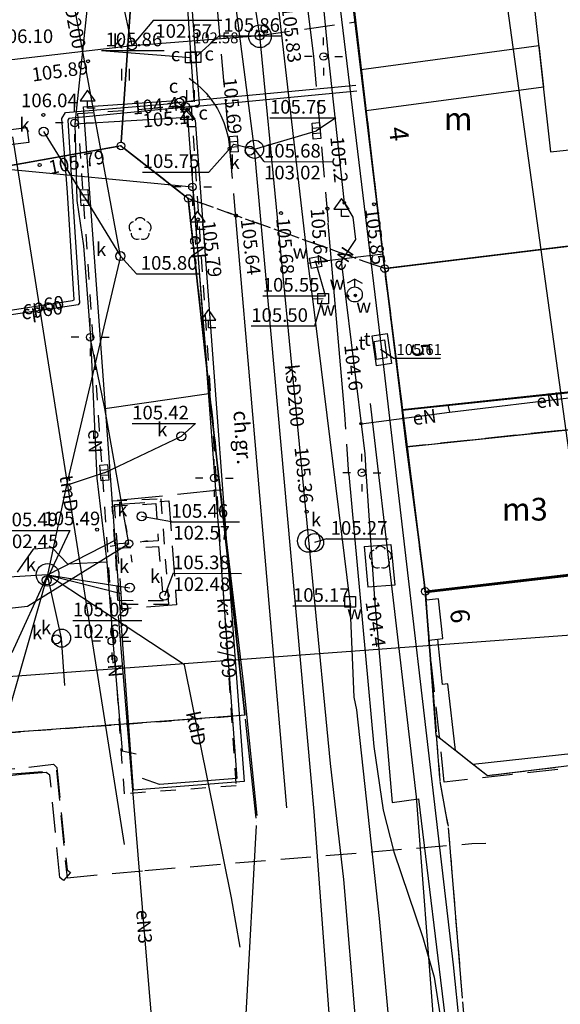
# Model space of a CAD drawing. Extents: x 7498116 to 7502920, y 5770193 to 5772448.
# Drawn here: x 7501916 to 7501952, y 5771175 to 5771240 of the extents above; entities that cross this region are included whole.
import ezdxf

# ---------------------------------------------------------------- set-up
doc = ezdxf.new("R2010")
doc.units = 0
doc.header["$MEASUREMENT"] = 0
for name, pattern in [('4001', [0]), ('4002', [2, 1, -1]), ('4003', [3, 2, -1]), ('4004', [4, 3, -1])]:
    doc.linetypes.add(name, pattern=pattern)
doc.layers.get('0').update_dxf_attribs({"linetype": 'CONTINUOUS'})
for name, color, linetype in [('1001_ZNAK_OZNACZAJACY_PUNKT_ZAL', 15, 'CONTINUOUS'), ('1246_GRANICZNIK', 7, 'CONTINUOUS'), ('1361_PODPORA_PRZEWODU_LUB_LATAR', 5, 'CONTINUOUS'), ('1363_LATARNIA_K1', 5, 'CONTINUOUS'), ('1422_DRZEWO_LISCIASTE_POMIERZON', 3, 'CONTINUOUS'), ('1423_DRZEWO_LISCIASTE_NIEPOMIER', 3, 'CONTINUOUS'), ('1450_TRAWNIK__SYMBOL_', 3, 'CONTINUOUS'), ('1573_ZNAK_DROGOWY', 8, 'CONTINUOUS'), ('1713_WODA_-_ARMATURA_SYMBOL', 4, 'CONTINUOUS'), ('1718_HYDRANT', 4, 'CONTINUOUS'), ('1722_KOMORA_KANALIZACYJNA-SYMBO', 9, 'CONTINUOUS'), ('1723_KANALIZACJA_-_ARMATURA_SYM', 9, 'CONTINUOUS'), ('1726_PIKIETA_OKRESLAJACA_RZEDNE', 9, 'CONTINUOUS'), ('1728_KRATKA_SCIEKOWA', 7, 'CONTINUOUS'), ('1733_C_O__-_ARMATURA_SYMBOL', 6, 'CONTINUOUS'), ('1736_PIKIETA_OKRESLAJACA_RZEDNE', 6, 'CONTINUOUS'), ('1753_TELEFON_-_ARMATURA_SYMBOL', 6, 'CONTINUOUS'), ('1766_PIKIETA_OKRESLAJACA_RZEDNE', 1, 'CONTINUOUS'), ('1811_PIKIETA_DO_0_01M', 8, 'CONTINUOUS'), ('4389_PROJEKTOWANY_OBIEKT_LINIOW', 1, 'CONTINUOUS'), ('4511_KRAWEDZ_JEZDNI', 8, 'CONTINUOUS'), ('4512_KRAWEZNIK', 8, 'CONTINUOUS'), ('4513_KRAWEDZ_CHODNIKA', 8, 'CONTINUOUS'), ('4516_PROJEKTOWANY_KRAWEZNIK', 1, 'CONTINUOUS'), ('4711_WODA_OS_PRZEWODU', 4, 'CONTINUOUS'), ('4721_OS_PRZEWODU_KANALIZACYJNEG', 9, 'CONTINUOUS'), ('4724_KANALIZACJA_OS_PRZEWODU_PR', 9, 'CONTINUOUS'), ('4731_C_O__PRZEWOD-OS', 6, 'CONTINUOUS'), ('4734_C_O__OS_PRZEWODU_PROJEKTOW', 6, 'CONTINUOUS'), ('4751_TELEFON_PRZEWOD_-_OS', 6, 'CONTINUOUS'), ('4761_ENERGIA_PRZEWOD_-_OS', 1, 'CONTINUOUS'), ('5171_ZAKRES_PRACY_GEODEZYJNEJ', 1, 'CONTINUOUS'), ('5216_DZIALKA', 7, 'CONTINUOUS'), ('5219_DZIALKA_PROJEKTOWANA', 1, 'CONTINUOUS'), ('5230_KONTUR_UZYTKU_GRUNTOWEGO', 5, 'CONTINUOUS'), ('5310_BUDYNEK_OGNIOODPORNY', 1, 'CONTINUOUS'), ('5318_OBRYS_CZESCI_NADZIEMNEJ', 1, 'CONTINUOUS'), ('5328_OBRYS_CZESCI_NADZIEMNEJ', 1, 'CONTINUOUS'), ('5340_BUDOWLA', 1, 'CONTINUOUS'), ('5722_KOMORA_NA_PRZEWODZIE_KANAL', 9, 'CONTINUOUS'), ('5731_C_O__-_OBRYS_OBUDOWY_PRZEW', 6, 'CONTINUOUS'), ('6301', 1, 'CONTINUOUS'), ('6302', 1, 'CONTINUOUS'), ('6710', 4, 'CONTINUOUS'), ('6711', 4, 'CONTINUOUS'), ('6720', 9, 'CONTINUOUS'), ('6721', 9, 'CONTINUOUS'), ('6730', 6, 'CONTINUOUS'), ('6731', 6, 'CONTINUOUS'), ('6750', 6, 'CONTINUOUS'), ('6751', 6, 'CONTINUOUS'), ('6761', 1, 'CONTINUOUS'), ('6801', 8, 'CONTINUOUS'), ('7120', 1, 'CONTINUOUS')]:
    doc.layers.add(name, color=color, linetype=linetype)

# ---------------------------------------------------------------- blocks, each defined once
blk = doc.blocks.new('1423')
at = {"layer": '1423_DRZEWO_LISCIASTE_NIEPOMIER', "color": 3, "linetype": 'Continuous'}
for centre, start, end in [((0, 0.75), 30.19, 149.77), ((-0.71, 0.23), 102.5, 221.75), ((0.71, 0.23), 318.3, 77.49), ((-0.44, -0.61), 174.33, 293.45), ((0.44, -0.61), 246.24, 5.74)]:
    blk.add_arc(centre, 0.75, start, end, dxfattribs=at)
blk = doc.blocks.new('1361')
at = {"layer": '1361_PODPORA_PRZEWODU_LUB_LATAR', "color": 5, "linetype": 'Continuous'}
blk.add_circle((0, 0), 0.5, dxfattribs=at)
blk = doc.blocks.new('1363')
at = {"layer": '1363_LATARNIA_K1', "color": 5, "linetype": 'Continuous'}
for p, q in [((0, 1.5), (0, 2.5)), ((-1.5, 0), (-2.5, 0)), ((1.5, 0), (2.5, 0)), ((0, -1.5), (0, -2.5))]:
    blk.add_line(p, q, dxfattribs=at)
blk = doc.blocks.new('1422')
at = {"layer": '1422_DRZEWO_LISCIASTE_POMIERZON', "color": 3, "linetype": 'Continuous'}
blk.add_circle((0, 0), 0.1, dxfattribs=at)
for centre, start, end in [((0, 0.75), 30.19, 149.77), ((-0.71, 0.23), 102.5, 221.75), ((0.71, 0.23), 318.3, 77.49), ((-0.44, -0.61), 174.33, 293.45), ((0.44, -0.61), 246.24, 5.74)]:
    blk.add_arc(centre, 0.75, start, end, dxfattribs=at)
blk = doc.blocks.new('1811')
at = {"layer": '1811_PIKIETA_DO_0_01M', "color": 8, "linetype": 'Continuous'}
blk.add_circle((0, 0), 0.2, dxfattribs=at)
blk = doc.blocks.new('1736')
at = {"layer": '1736_PIKIETA_OKRESLAJACA_RZEDNE', "color": 6, "linetype": 'Continuous'}
for radius in [0.16, 0.08]:
    blk.add_circle((0, 0), radius, dxfattribs=at)
blk = doc.blocks.new('1766')
at = {"layer": '1766_PIKIETA_OKRESLAJACA_RZEDNE', "color": 1, "linetype": 'Continuous'}
for radius in [0.16, 0.08]:
    blk.add_circle((0, 0), radius, dxfattribs=at)
blk = doc.blocks.new('1728')
at = {"layer": '1728_KRATKA_SCIEKOWA', "color": 7, "linetype": 'Continuous'}
for p, q in [((-1.05, 0.5), (1.05, 0.5)), ((-1.05, -0.5), (-1.05, 0.5)), ((-0.35, 0.5), (-0.35, -0.5)), ((0.35, 0.5), (0.35, -0.5)), ((1.05, 0.5), (1.05, -0.5)), ((1.05, -0.5), (-1.05, -0.5))]:
    blk.add_line(p, q, dxfattribs=at)
blk = doc.blocks.new('1246')
at = {"layer": '1246_GRANICZNIK', "color": 7, "linetype": 'Continuous'}
for radius in [0.5, 0.05]:
    blk.add_circle((0, 0), radius, dxfattribs=at)
blk = doc.blocks.new('1001')
at = {"layer": '1001_ZNAK_OZNACZAJACY_PUNKT_ZAL', "color": 15, "linetype": 'Continuous'}
blk.add_line((0, 0), (0, 0), dxfattribs=at)
blk = doc.blocks.new('1450')
at = {"layer": '1450_TRAWNIK__SYMBOL_', "color": 3, "linetype": 'Continuous'}
for p, q in [((-0.5, -0.75), (-0.5, 0.75)), ((0.5, -0.75), (0.5, 0.75))]:
    blk.add_line(p, q, dxfattribs=at)
blk = doc.blocks.new('1726')
at = {"layer": '1726_PIKIETA_OKRESLAJACA_RZEDNE', "color": 9, "linetype": 'Continuous'}
for radius in [0.16, 0.08]:
    blk.add_circle((0, 0), radius, dxfattribs=at)
blk = doc.blocks.new('1573')
at = {"layer": '1573_ZNAK_DROGOWY', "color": 8, "linetype": 'Continuous'}
for p, q in [((0, 2.41), (-1, 1)), ((1, 1), (0, 2.41)), ((-1, 1), (0, 1)), ((0, 0), (0, 1)), ((0, 1), (1, 1)), ((1, 0), (0, 0))]:
    blk.add_line(p, q, dxfattribs=at)
blk = doc.blocks.new('1718')
at = {"layer": '1718_HYDRANT', "color": 4, "linetype": 'Continuous'}
for p, q in [((0, 2), (-1, 1.5)), ((0, 1), (0, 2)), ((0, 2), (1, 1.5))]:
    blk.add_line(p, q, dxfattribs=at)
blk.add_circle((0, 0), 1, dxfattribs=at)
blk = doc.blocks.new('1713')
at = {"layer": '1713_WODA_-_ARMATURA_SYMBOL', "color": 4, "linetype": 'Continuous'}
for radius in [0.16, 0.08]:
    blk.add_circle((0, 0), radius, dxfattribs=at)

msp = doc.modelspace()

# ---------------------------------------------------------------- linework, layer by layer
at = {"layer": '1713_WODA_-_ARMATURA_SYMBOL', "color": 4, "linetype": 'Continuous'}
for points in [[(7501935.572, 5771224.25), (7501936.26, 5771224.378), (7501936.388, 5771223.69), (7501935.7, 5771223.562), (7501935.572, 5771224.25)], [(7501936.82, 5771221.92), (7501936.82, 5771221.22), (7501936.12, 5771221.22), (7501936.12, 5771221.92), (7501936.82, 5771221.92)], [(7501938.6, 5771201.88), (7501938.6, 5771201.18), (7501937.9, 5771201.18), (7501937.9, 5771201.88), (7501938.6, 5771201.88)]]:
    msp.add_lwpolyline(points, dxfattribs=at)
at = {"layer": '1722_KOMORA_KANALIZACYJNA-SYMBO', "color": 9, "linetype": 'Continuous'}
for centre, radius in [((7501932.3, 5771238.91), 0.75), ((7501931.94, 5771231.44), 0.6), ((7501935.53, 5771205.56), 0.75), ((7501935.9, 5771205.45), 0.6), ((7501918.27, 5771203.32), 0.75), ((7501919.19, 5771199.14), 0.6)]:
    msp.add_circle(centre, radius, dxfattribs=at)
at = {"layer": '1723_KANALIZACJA_-_ARMATURA_SYM', "color": 9, "linetype": 'Continuous'}
for centre in [(7501932.28, 5771238.96), (7501923.85, 5771238.3), (7501918.01, 5771232.61), (7501931.62, 5771231.35), (7501923.08, 5771224.38), (7501927.11, 5771212.48), (7501924.48, 5771207.18), (7501918.2, 5771202.96), (7501923.7, 5771202.47), (7501925.99, 5771201.94), (7501918.85, 5771199.06)]:
    msp.add_circle(centre, 0.3, dxfattribs=at)
at = {"layer": '1733_C_O__-_ARMATURA_SYMBOL', "color": 6, "linetype": 'Continuous'}
for points in [[(7501928.08, 5771237.85), (7501928.08, 5771237.15), (7501927.38, 5771237.15), (7501927.38, 5771237.85), (7501928.08, 5771237.85)], [(7501928.4, 5771237.88), (7501928.4, 5771237.18), (7501927.7, 5771237.18), (7501927.7, 5771237.88), (7501928.4, 5771237.88)]]:
    msp.add_lwpolyline(points, dxfattribs=at)
for centre in [(7501926.97, 5771234.52), (7501927.37, 5771234.22)]:
    msp.add_circle(centre, 0.3, dxfattribs=at)
at = {"layer": '1753_TELEFON_-_ARMATURA_SYMBOL', "color": 6, "linetype": 'Continuous'}
for points in [[(7501916.9, 5771232.881), (7501917.024, 5771231.888), (7501915.04, 5771231.639), (7501914.916, 5771232.632), (7501916.9, 5771232.881)], [(7501940.998, 5771217.282), (7501940.008, 5771217.139), (7501939.722, 5771219.118), (7501940.712, 5771219.261), (7501940.998, 5771217.282)]]:
    msp.add_lwpolyline(points, dxfattribs=at)
at = {"layer": '1753_TELEFON_-_ARMATURA_SYMBOL', "color": 6, "linetype": 'Continuous', "elevation": 105.44}
msp.add_lwpolyline([(7501940.684, 5771217.65), (7501939.99, 5771217.56), (7501939.836, 5771218.75), (7501940.53, 5771218.84), (7501940.684, 5771217.65)], dxfattribs=at)
at = {"layer": '4389_PROJEKTOWANY_OBIEKT_LINIOW', "color": 1, "linetype": '4002'}
for p, q in [((7501922.5, 5771208.22), (7501925.75, 5771208.35)), ((7501925.75, 5771208.35), (7501926.26, 5771201.37)), ((7501922.54, 5771207.86), (7501925.43, 5771208.03)), ((7501922.7, 5771205.35), (7501922.54, 5771207.86)), ((7501925.43, 5771208.03), (7501925.57, 5771205.57)), ((7501925.57, 5771205.57), (7501922.7, 5771205.35)), ((7501922.76, 5771205.08), (7501925.6, 5771205.19)), ((7501922.91, 5771201.62), (7501922.76, 5771205.08)), ((7501925.6, 5771205.19), (7501925.92, 5771201.6)), ((7501926.26, 5771201.37), (7501922.8, 5771201.35)), ((7501925.92, 5771201.6), (7501922.91, 5771201.62))]:
    msp.add_line(p, q, dxfattribs=at)
at = {"layer": '4511_KRAWEDZ_JEZDNI', "color": 8, "linetype": '4003'}
for p, q in [((7501929.2, 5771243.71), (7501930.29, 5771231.5)), ((7501935.84, 5771237.57), (7501936.8, 5771226.56)), ((7501930.29, 5771231.5), (7501930.68, 5771226.92)), ((7501938.18, 5771209.95), (7501937.9, 5771213.91))]:
    msp.add_line(p, q, dxfattribs=at)
at = {"layer": '4512_KRAWEZNIK', "color": 8, "linetype": '4001'}
for p, q in [((7501929.98, 5771283.65, 106.3), (7501935.84, 5771237.57, 105.75)), ((7501927.62, 5771236.13), (7501928.021, 5771235.832)), ((7501928.021, 5771235.832), (7501928.397, 5771235.502)), ((7501928.397, 5771235.502), (7501928.745, 5771235.143)), ((7501928.745, 5771235.143), (7501929.062, 5771234.757)), ((7501928.81, 5771234.97), (7501928.84, 5771234.93)), ((7501920.63, 5771234.24, 105.955), (7501926.76, 5771234.66, 105.855)), ((7501926.76, 5771234.66, 105.855), (7501928.02, 5771233.37, 105.815)), ((7501929.062, 5771234.757), (7501929.347, 5771234.346)), ((7501929.347, 5771234.346), (7501929.49, 5771234.11)), ((7501923.94, 5771189.09, 105.055), (7501920.63, 5771234.24, 105.955)), ((7501929.49, 5771234.11), (7501929.722, 5771233.667)), ((7501929.722, 5771233.667), (7501929.916, 5771233.207)), ((7501928.02, 5771233.37, 105.815), (7501931.26, 5771189.67, 105.005)), ((7501929.916, 5771233.207), (7501930.072, 5771232.732)), ((7501930.072, 5771232.732), (7501930.19, 5771232.246)), ((7501930.19, 5771232.246), (7501930.267, 5771231.752)), ((7501930.267, 5771231.752), (7501930.29, 5771231.5)), ((7501930.68, 5771226.92), (7501934.06, 5771187.93, 104.855)), ((7501937.9, 5771213.91, 105.35), (7501936.8, 5771226.56, 105.59)), ((7501938.18, 5771209.95), (7501939.82, 5771191.99)), ((7501939.82, 5771191.99), (7501940.44, 5771187.78)), ((7501931.26, 5771189.67, 105.005), (7501923.94, 5771189.09, 105.055)), ((7501940.44, 5771187.78), (7501941.15, 5771185.03)), ((7501941.15, 5771185.03), (7501943.07, 5771179.35)), ((7501943.07, 5771179.35), (7501943.8, 5771176.74)), ((7501943.8, 5771176.74), (7501944.62, 5771171.49))]:
    msp.add_line(p, q, dxfattribs=at)
at = {"layer": '4513_KRAWEDZ_CHODNIKA', "color": 8, "linetype": '4004'}
for p, q in [((7501929.83, 5771208.94), (7501922.54, 5771208.19)), ((7501939.18, 5771205.19), (7501940.94, 5771205.33)), ((7501939.18, 5771205.19), (7501939.42, 5771202.5)), ((7501940.94, 5771205.33), (7501941.2, 5771202.65)), ((7501941.2, 5771202.65), (7501939.42, 5771202.5))]:
    msp.add_line(p, q, dxfattribs=at)
at = {"layer": '4516_PROJEKTOWANY_KRAWEZNIK', "color": 1, "linetype": '4002'}
for p, q in [((7501920.26, 5771233.8), (7501927.76, 5771234.32)), ((7501927.76, 5771234.32), (7501928.54, 5771222.47)), ((7501921.7, 5771212.87), (7501920.26, 5771233.8)), ((7501928.54, 5771222.47), (7501930.72, 5771189.39)), ((7501923.34, 5771188.85), (7501921.7, 5771212.87)), ((7501930.72, 5771189.39), (7501923.34, 5771188.85))]:
    msp.add_line(p, q, dxfattribs=at)
at = {"layer": '4711_WODA_OS_PRZEWODU', "color": 4, "linetype": '4001'}
for p, q in [((7501935.48, 5771223.9), (7501932.48, 5771250.02)), ((7501935.98, 5771223.97), (7501935.48, 5771223.9)), ((7501940.43, 5771224.5, 103.715), (7501935.98, 5771223.97, 105.545)), ((7501935.79, 5771221.55), (7501935.48, 5771223.9)), ((7501935.79, 5771221.55), (7501936.47, 5771221.57)), ((7501938.25, 5771201.53), (7501935.79, 5771221.55)), ((7501938.53, 5771195.24), (7501938.25, 5771201.53)), ((7501938.69, 5771194.4), (7501938.53, 5771195.24)), ((7501940.19, 5771180.61), (7501938.69, 5771194.4)), ((7501941.09, 5771171.07), (7501940.19, 5771180.61))]:
    msp.add_line(p, q, dxfattribs=at)
at = {"layer": '4721_OS_PRZEWODU_KANALIZACYJNEG', "color": 9, "linetype": '4001'}
for p, q in [((7501931.94, 5771231.44), (7501925.66, 5771279.76)), ((7501932.28, 5771238.96), (7501929.7, 5771255.42)), ((7501923.85, 5771238.3), (7501921.48, 5771249.36)), ((7501923.08, 5771224.38), (7501919.17, 5771245.58)), ((7501923.85, 5771238.3), (7501932.28, 5771238.96)), ((7501936.96, 5771190.86), (7501932.28, 5771238.96)), ((7501895.82, 5771235.03), (7501923.85, 5771238.3)), ((7501920.72, 5771228.24), (7501918.01, 5771232.61)), ((7501931.94, 5771231.44), (7501936.03, 5771232.66)), ((7501930.58, 5771231.78), (7501931.94, 5771231.44)), ((7501935.89, 5771187.68), (7501931.94, 5771231.44)), ((7501920.72, 5771228.24), (7501923.08, 5771224.38)), ((7501923.08, 5771224.38), (7501919.51, 5771209.24)), ((7501922.02, 5771210.07), (7501927.11, 5771212.48)), ((7501919.51, 5771209.24), (7501922.03, 5771210.09)), ((7501919.51, 5771209.24), (7501918.27, 5771203.32)), ((7501918.27, 5771203.32), (7501922.86, 5771205.68)), ((7501918.27, 5771203.32), (7501911.65, 5771202.94)), ((7501918.27, 5771203.32), (7501915.4, 5771193.26)), ((7501918.27, 5771203.32), (7501915.9, 5771198.16)), ((7501918.27, 5771203.32), (7501923.7, 5771202.47)), ((7501927.32, 5771197.38), (7501918.27, 5771203.32)), ((7501919.19, 5771199.14), (7501918.27, 5771203.32)), ((7501918.27, 5771203.32), (7501923.12, 5771202.09)), ((7501919.41, 5771196), (7501919.19, 5771199.14)), ((7501930.42, 5771181.99), (7501927.32, 5771197.38)), ((7501937.85, 5771183.2), (7501936.96, 5771190.86)), ((7501940.37, 5771126.47), (7501935.89, 5771187.68)), ((7501941.04, 5771145.1), (7501937.85, 5771183.2)), ((7501930.99, 5771178.72), (7501930.42, 5771181.99))]:
    msp.add_line(p, q, dxfattribs=at)
at = {"layer": '4724_KANALIZACJA_OS_PRZEWODU_PR', "color": 9, "linetype": '4003'}
msp.add_line((7501932.28, 5771238.96), (7501938.61, 5771239.86), dxfattribs=at)
at = {"layer": '4731_C_O__PRZEWOD-OS', "color": 6, "linetype": '4001'}
for p, q in [((7501927.46, 5771241.37, 105.09), (7501927.73, 5771237.5, 105.86)), ((7501927.75, 5771241.46, 105.09), (7501928.05, 5771237.53, 105.86)), ((7501927.73, 5771237.5, 105.86), (7501927.94, 5771234.69, 104.64)), ((7501928.05, 5771237.53, 105.86), (7501928.23, 5771235.08, 104.68)), ((7501928.28, 5771234.71), (7501938.64, 5771235.67)), ((7501938.69, 5771235.27), (7501928.13, 5771234.27)), ((7501928.23, 5771235.08, 104.68), (7501928.29, 5771234.41, 104.64)), ((7501919.45, 5771233.86), (7501926.19, 5771234.45)), ((7501926.19, 5771234.45), (7501928.28, 5771234.71)), ((7501926.27, 5771234.46, 104.44), (7501926.19, 5771234.45, 104.44)), ((7501926.37, 5771234.47, 104.77), (7501926.27, 5771234.46, 104.44)), ((7501926.97, 5771234.52), (7501926.37, 5771234.47)), ((7501927.84, 5771234.59), (7501926.97, 5771234.52)), ((7501928.2, 5771234.32), (7501927.37, 5771234.22)), ((7501927.94, 5771234.69), (7501927.84, 5771234.59)), ((7501928.29, 5771234.41), (7501928.2, 5771234.32)), ((7501919.2, 5771233.47), (7501919.45, 5771233.86)), ((7501926.26, 5771234.11), (7501919.68, 5771233.48)), ((7501928.13, 5771234.27), (7501926.26, 5771234.11)), ((7501926.87, 5771234.15, 104.44), (7501926.26, 5771234.11, 104.45)), ((7501926.97, 5771234.17, 104.78), (7501926.87, 5771234.15, 104.44)), ((7501927.37, 5771234.22), (7501926.97, 5771234.17)), ((7501919.59, 5771228.58), (7501919.2, 5771233.47)), ((7501919.68, 5771233.48), (7501919.61, 5771233.37)), ((7501919.61, 5771233.37), (7501919.89, 5771228.66)), ((7501920.02, 5771221.5), (7501919.59, 5771228.58)), ((7501919.89, 5771228.66), (7501920.38, 5771221.3)), ((7501904.62, 5771219.09), (7501919.92, 5771221.44)), ((7501919.92, 5771221.44), (7501920.02, 5771221.5)), ((7501920.28, 5771221.16), (7501904.67, 5771218.85)), ((7501920.38, 5771221.3), (7501920.28, 5771221.16))]:
    msp.add_line(p, q, dxfattribs=at)
at = {"layer": '4734_C_O__OS_PRZEWODU_PROJEKTOW', "color": 6, "linetype": '4003'}
for p, q in [((7501898.01, 5771188.66), (7501918.86, 5771190.41)), ((7501918.86, 5771190.41), (7501919.55, 5771183.3)), ((7501924.7, 5771183.79), (7501946.3, 5771185.57)), ((7501946.3, 5771185.57), (7501947.22, 5771185.6)), ((7501919.55, 5771183.3), (7501924.7, 5771183.79))]:
    msp.add_line(p, q, dxfattribs=at)
at = {"layer": '4751_TELEFON_PRZEWOD_-_OS', "color": 6, "linetype": '4001'}
for p, q in [((7501940.36, 5771218.2), (7501936.46, 5771250.29)), ((7501923.35, 5771185.5), (7501915.97, 5771232.26)), ((7501945.08, 5771177.55), (7501940.36, 5771218.2)), ((7501947.12, 5771158.19), (7501945.08, 5771177.55))]:
    msp.add_line(p, q, dxfattribs=at)
at = {"layer": '4761_ENERGIA_PRZEWOD_-_OS', "color": 1, "linetype": '4001'}
for p, q in [((7501935.98, 5771245.96), (7501936.81, 5771237.61)), ((7501921.04, 5771242.32), (7501920.06, 5771233.13)), ((7501936.5, 5771237.57), (7501936.81, 5771237.61)), ((7501936.81, 5771237.61), (7501937.87, 5771227.9)), ((7501920.06, 5771233.13), (7501927.51, 5771233.57)), ((7501920.06, 5771233.13), (7501920.19, 5771228.06)), ((7501927.51, 5771233.57), (7501927.86, 5771228.93)), ((7501914.9, 5771230.2), (7501927.84, 5771228.95)), ((7501927.84, 5771228.95), (7501928.91, 5771215.3)), ((7501927.86, 5771228.93), (7501929.32, 5771209.55)), ((7501920.19, 5771228.06), (7501920.65, 5771225.06)), ((7501937.87, 5771227.9), (7501938.44, 5771226.96)), ((7501938.44, 5771226.96), (7501938.61, 5771225.47)), ((7501938.61, 5771225.47), (7501937.67, 5771224.05)), ((7501920.65, 5771225.06), (7501921.1, 5771219)), ((7501937.67, 5771224.05), (7501938.98, 5771213.31)), ((7501922.04, 5771214.31), (7501921.08, 5771219.02)), ((7501921.1, 5771219), (7501921.53, 5771209.72)), ((7501922.04, 5771214.31), (7501928.91, 5771215.3)), ((7501928.91, 5771215.3), (7501931.2, 5771196.26)), ((7501944.83, 5771214.07), (7501953.26, 5771215.09)), ((7501923.64, 5771205.39), (7501922.04, 5771214.31)), ((7501939.59, 5771214.64), (7501942.63, 5771188.66)), ((7501944.72, 5771214.53), (7501944.83, 5771214.07)), ((7501938.98, 5771213.31), (7501944.83, 5771214.07)), ((7501938.98, 5771213.31), (7501939.22, 5771211.32)), ((7501939.22, 5771211.32), (7501939.3, 5771210.15)), ((7501921.53, 5771209.72), (7501922.19, 5771204.16)), ((7501938.96, 5771210.09), (7501939.3, 5771210.15)), ((7501939.3, 5771210.15), (7501939.87, 5771201.73)), ((7501929.32, 5771209.55), (7501930.77, 5771189.86)), ((7501916.93, 5771201.25), (7501923.64, 5771205.39)), ((7501918.58, 5771205.1), (7501917.31, 5771205.02)), ((7501919.6, 5771204.02), (7501918.58, 5771205.1)), ((7501917.31, 5771205.02), (7501916.26, 5771203.5)), ((7501922.19, 5771204.16), (7501919.6, 5771204.02)), ((7501922.19, 5771204.16), (7501922.57, 5771198.93)), ((7501913.92, 5771200.91), (7501916.93, 5771201.25)), ((7501939.87, 5771201.73), (7501941.03, 5771188.28)), ((7501922.96, 5771200.61), (7501923.41, 5771201.08)), ((7501924.97, 5771175.98), (7501922.96, 5771200.61)), ((7501922.57, 5771198.93), (7501923.19, 5771191.7)), ((7501931.2, 5771196.26), (7501932.09, 5771187.41)), ((7501923.19, 5771191.7), (7501924.11, 5771191.5)), ((7501925.67, 5771189.47), (7501924.54, 5771189.87)), ((7501930.77, 5771189.86), (7501925.67, 5771189.47)), ((7501941.03, 5771188.28), (7501942.77, 5771188.52)), ((7501942.63, 5771188.66), (7501943.9, 5771172.09)), ((7501942.77, 5771188.52), (7501944.66, 5771173.04)), ((7501925.1, 5771174.45), (7501924.97, 5771175.98))]:
    msp.add_line(p, q, dxfattribs=at)
at = {"layer": '5171_ZAKRES_PRACY_GEODEZYJNEJ', "color": 1, "linetype": '4001'}
msp.add_polyline3d([(7501776.067, 5771433.149, 0), (7501826.346, 5771449.528, 0), (7501882.922, 5771302.848, 0), (7501900.101, 5771257.898, 0), (7501945.162, 5771266.108, 0), (7501954.363, 5771199.438, 0), (7501870.139, 5771193.209, 0), (7501864.889, 5771217.509, 0), (7501776.067, 5771433.149, 0)], dxfattribs=at)
at = {"layer": '5216_DZIALKA', "color": 7, "linetype": '4001'}
for p, q in [((7501924.353, 5771249.541), (7501923.127, 5771231.909)), ((7501923.127, 5771231.909), (7501924.353, 5771249.541)), ((7501940.511, 5771223.808), (7501938.019, 5771244.962)), ((7501938.019, 5771244.962), (7501940.511, 5771223.808)), ((7501922.864, 5771231.616), (7501894.676, 5771226.594)), ((7501894.676, 5771226.594), (7501922.864, 5771231.616)), ((7501927.363, 5771228.344), (7501923.307, 5771231.506)), ((7501923.307, 5771231.506), (7501927.363, 5771228.344)), ((7501931.283, 5771194.289), (7501927.587, 5771227.941)), ((7501927.587, 5771227.941), (7501931.283, 5771194.289)), ((7501963.592, 5771226.36), (7501940.788, 5771223.59)), ((7501940.788, 5771223.59), (7501963.592, 5771226.36)), ((7501943.189, 5771202.478), (7501940.571, 5771223.312)), ((7501940.571, 5771223.312), (7501943.189, 5771202.478)), ((7501943.468, 5771202.259), (7501993.122, 5771208.071)), ((7501993.122, 5771208.071), (7501943.468, 5771202.259)), ((7501943.931, 5771192.959), (7501943.239, 5771201.981)), ((7501943.239, 5771201.981), (7501943.931, 5771192.959)), ((7501931.061, 5771194.022), (7501889.809, 5771190.998)), ((7501983.292, 5771194.4), (7501947.578, 5771190.07)), ((7501932.053, 5771187.249), (7501931.337, 5771193.791)), ((7501943.97, 5771192.461), (7501944.17, 5771189.909)), ((7501947.134, 5771190.195), (7501944.146, 5771192.555)), ((7501944.234, 5771189.414), (7501944.696, 5771186.856)), ((7501931.393, 5771174.3), (7501932.067, 5771186.75)), ((7501944.76, 5771186.361), (7501945.66, 5771175.349))]:
    msp.add_line(p, q, dxfattribs=at)
at = {"layer": '5219_DZIALKA_PROJEKTOWANA', "color": 1, "linetype": '4001'}
for p, q in [((7501943.23, 5771202.22), (7501993.38, 5771208.09)), ((7501943.95, 5771192.7), (7501943.23, 5771202.22)), ((7501983.55, 5771194.43), (7501947.34, 5771190.04)), ((7501947.34, 5771190.04), (7501943.95, 5771192.7))]:
    msp.add_line(p, q, dxfattribs=at)
at = {"layer": '5230_KONTUR_UZYTKU_GRUNTOWEGO', "color": 5, "linetype": '4002'}
for points in [[(7502006.62, 5771293.34, 0), (7502009.15, 5771269.86, 0), (7502010.69, 5771255.59, 0), (7501966.13, 5771249.22, 0), (7501969.27, 5771227.23, 0), (7502013.12, 5771234.02, 0), (7502014.12, 5771210.44, 0), (7501993.37, 5771208.1, 0), (7501943.22, 5771202.23, 0), (7501940.54, 5771223.56, 0), (7501937.99, 5771245.21, 0), (7501936.81, 5771255.62, 0), (7501933.93, 5771279.65, 0), (7501951.99, 5771282.82, 0), (7501965.89, 5771285.49, 0), (7501977.26, 5771287.67, 0), (7502006.62, 5771293.34, 0)], [(7501937.99, 5771245.21, 0), (7501940.54, 5771223.56, 0), (7501927.56, 5771228.19, 0), (7501923.11, 5771231.66, 0), (7501894.43, 5771226.55, 0), (7501891.51, 5771224.9, 0), (7501891.16, 5771210.63, 0), (7501890.82, 5771204.99, 0), (7501889.56, 5771190.98, 0), (7501931.31, 5771194.04, 0), (7501927.56, 5771228.19, 0), (7501940.54, 5771223.56, 0), (7501943.22, 5771202.23, 0), (7501943.95, 5771192.71, 0), (7501944.19, 5771189.66, 0), (7501944.74, 5771186.61, 0), (7501945.68, 5771175.1, 0), (7501947.03, 5771158.56, 0), (7501948.03, 5771144.48, 0), (7501949.59, 5771124.97, 0)], [(7501923.11, 5771231.66, 0), (7501927.56, 5771228.19, 0), (7501931.31, 5771194.04, 0), (7501889.56, 5771190.98, 0), (7501890.82, 5771204.99, 0), (7501891.16, 5771210.63, 0), (7501891.51, 5771224.9, 0), (7501894.43, 5771226.55, 0), (7501923.11, 5771231.66, 0)], [(7502014.84, 5771210.5, 0), (7502015.75, 5771203.02, 0), (7502011.37, 5771197.51, 0), (7502000.14, 5771196.26, 0), (7501983.54, 5771194.43, 0), (7501947.33, 5771190.04, 0), (7501943.95, 5771192.71, 0), (7501943.22, 5771202.23, 0), (7501993.37, 5771208.1, 0), (7502014.12, 5771210.44, 0), (7502014.84, 5771210.5, 0)]]:
    msp.add_polyline3d(points, dxfattribs=at)
at = {"layer": '5310_BUDYNEK_OGNIOODPORNY', "color": 1, "linetype": '4001'}
for points in [[(7501951.5, 5771231.27, 0), (7501958.98, 5771232.06, 0), (7501959.7, 5771225.89, 0), (7501940.54, 5771223.56, 0), (7501937.93, 5771245.27, 0), (7501948.01, 5771246.64, 0), (7501949.76, 5771246.89, 0), (7501951.5, 5771231.27, 0)], [(7501943.25, 5771202.15, 0), (7501941.99, 5771211.78, 0), (7501941.69, 5771214.22, 0), (7501940.54, 5771223.56, 0), (7501959.7, 5771225.89, 0), (7501960.34, 5771225.97, 0), (7501960.91, 5771221.52, 0), (7501954.32, 5771220.81, 0), (7501954.89, 5771215.63, 0), (7501941.69, 5771214.22, 0), (7501941.99, 5771211.78, 0), (7501955.16, 5771213.18, 0), (7501955.85, 5771207.09, 0), (7501957.47, 5771207.28, 0), (7501957.915, 5771203.858, 0), (7501943.25, 5771202.15, 0)], [(7502010.25, 5771198.75, 0), (7501987.76, 5771196.26, 0), (7501984.38, 5771195.9, 0), (7501984.06, 5771195.86, 0), (7501984.11, 5771195.42, 0), (7501970.09, 5771193.85, 0), (7501970.07, 5771194.03, 0), (7501966.71, 5771193.67, 0), (7501966.78, 5771193.02, 0), (7501946.37, 5771190.79, 0), (7501945.21, 5771191.71, 0), (7501944.72, 5771196.11, 0), (7501944.36, 5771196.07, 0), (7501944.06, 5771199.07, 0), (7501944.39, 5771199.11, 0), (7501944.1, 5771201.74, 0), (7501943.31, 5771201.64, 0), (7501943.25, 5771202.15, 0), (7502008.01, 5771209.67, 0), (7502008.31, 5771207.11, 0), (7502009.31, 5771207.23, 0), (7502010.25, 5771198.75, 0)]]:
    msp.add_polyline3d(points, dxfattribs=at)
at = {"layer": '5318_OBRYS_CZESCI_NADZIEMNEJ', "color": 1, "linetype": '4003'}
msp.add_polyline3d([(7501941.99, 5771211.78, 0), (7501941.69, 5771214.22, 0), (7501954.89, 5771215.63, 0), (7501955.16, 5771213.18, 0), (7501941.99, 5771211.78, 0)], dxfattribs=at)
at = {"layer": '5328_OBRYS_CZESCI_NADZIEMNEJ', "color": 1, "linetype": '4003'}
msp.add_polyline3d([(7501966.78, 5771193.02, 0), (7501966.88, 5771192.1, 0), (7501944.48, 5771189.63, 0), (7501943.45, 5771199.01, 0), (7501944.06, 5771199.07, 0)], dxfattribs=at)
at = {"layer": '5340_BUDOWLA', "color": 1, "linetype": '4001'}
for points in [[(7501938.99, 5771236.71, 0), (7501950.72, 5771238.29, 0), (7501951.04, 5771235.54, 0), (7501939.31, 5771233.98, 0), (7501938.99, 5771236.71, 0)], [(7501941.69, 5771214.2, 0), (7501954.9, 5771215.6, 0), (7501955.17, 5771213.15, 0), (7501941.99, 5771211.75, 0), (7501941.69, 5771214.2, 0)]]:
    msp.add_polyline3d(points, dxfattribs=at)
at = {"layer": '5722_KOMORA_NA_PRZEWODZIE_KANAL', "color": 9, "linetype": '4003'}
msp.add_polyline3d([(7501926.28, 5771208.22, 0), (7501926.79, 5771201.34, 0), (7501923.2, 5771201.08, 0), (7501922.69, 5771207.96, 0), (7501926.28, 5771208.22, 0)], dxfattribs=at)
at = {"layer": '5731_C_O__-_OBRYS_OBUDOWY_PRZEW', "color": 6, "linetype": '4003'}
msp.add_polyline3d([(7501893.09, 5771210.12, 0), (7501896.74, 5771210.09, 0), (7501897, 5771209.92, 0), (7501898.23, 5771195.58, 0), (7501898.94, 5771188.95, 0), (7501899.2, 5771188.74, 0), (7501917.03, 5771190.62, 0), (7501918.65, 5771190.81, 0), (7501918.87, 5771190.6, 0), (7501919.55, 5771183.84, 0), (7501919.79, 5771183.65, 0), (7501919.32, 5771183.13, 0), (7501919.08, 5771183.32, 0), (7501918.42, 5771190.09, 0), (7501918.18, 5771190.26, 0), (7501916.55, 5771190.12, 0), (7501898.74, 5771188.29, 0), (7501898.5, 5771188.47, 0), (7501897.78, 5771195.04, 0), (7501896.52, 5771209.23, 0), (7501896.3, 5771209.44, 0), (7501893.38, 5771209.46, 0), (7501893.09, 5771210.12, 0)], dxfattribs=at)
at = {"layer": '6711', "color": 4, "linetype": 'Continuous'}
for p, q in [((7501936.639, 5771221.763), (7501935.962, 5771224.064)), ((7501932.482, 5771221.765), (7501936.639, 5771221.763)), ((7501935.932, 5771219.765), (7501936.406, 5771221.474)), ((7501931.722, 5771219.767), (7501935.932, 5771219.765)), ((7501934.477, 5771201.271), (7501938.31, 5771201.269)), ((7501938.31, 5771201.269), (7501938.25, 5771201.53))]:
    msp.add_line(p, q, dxfattribs=at)
at = {"layer": '6721', "color": 9, "linetype": 'Continuous'}
for p, q in [((7501925.258, 5771239.975), (7501923.85, 5771238.3)), ((7501925.258, 5771239.975), (7501929.773, 5771239.973)), ((7501932.957, 5771233.526, 106.255), (7501937.321, 5771233.524, 106.255)), ((7501937.321, 5771233.524), (7501936.03, 5771232.66)), ((7501928.912, 5771229.933), (7501930.58, 5771231.78)), ((7501932.568, 5771230.622), (7501931.939, 5771231.46)), ((7501932.568, 5771230.622), (7501937.155, 5771230.62)), ((7501924.548, 5771229.935), (7501928.912, 5771229.933)), ((7501922.278, 5771226.822, 105.835), (7501922.278, 5771226.822, 105.835)), ((7501924.149, 5771223.213), (7501923.08, 5771224.38)), ((7501924.149, 5771223.213), (7501928.351, 5771223.211)), ((7501923.855, 5771213.321), (7501928.04, 5771213.319)), ((7501928.04, 5771213.319), (7501927.11, 5771212.48)), ((7501923.633, 5771208.692, 105.475), (7501923.633, 5771208.692, 105.475)), ((7501926.448, 5771206.824), (7501924.48, 5771207.18)), ((7501926.448, 5771206.824), (7501930.953, 5771206.822)), ((7501915.209, 5771206.258), (7501919.737, 5771206.256)), ((7501919.737, 5771206.256), (7501918.2, 5771202.96)), ((7501936.695, 5771205.704), (7501935.9, 5771205.45)), ((7501936.695, 5771205.704), (7501940.763, 5771205.702)), ((7501926.555, 5771203.423), (7501925.99, 5771201.94)), ((7501926.555, 5771203.423), (7501931.075, 5771203.421)), ((7501919.941, 5771200.31), (7501924.495, 5771200.308))]:
    msp.add_line(p, q, dxfattribs=at)
at = {"layer": '6731', "color": 6, "linetype": 'Continuous'}
for p, q in [((7501929.598, 5771238.932), (7501928.05, 5771237.53)), ((7501929.598, 5771238.932), (7501933.748, 5771238.93)), ((7501921.819, 5771237.977), (7501925.969, 5771237.975)), ((7501921.819, 5771237.977), (7501927.73, 5771237.5))]:
    msp.add_line(p, q, dxfattribs=at)
at = {"layer": '6751', "color": 6, "linetype": 'Continuous'}
for p, q in [((7501941.1, 5771217.632), (7501940.26, 5771218.2)), ((7501941.1, 5771217.632, 105.44), (7501944.236, 5771217.63, 105.44))]:
    msp.add_line(p, q, dxfattribs=at)

# ---------------------------------------------------------------- block references
at = {"layer": '1246_GRANICZNIK', "color": 7, "xscale": 0.5, "yscale": 0.5, "zscale": 0.5}
for p in [(7501923.11, 5771231.66), (7501927.56, 5771228.19), (7501940.54, 5771223.56), (7501943.22, 5771202.23)]:
    msp.add_blockref('1246', p, dxfattribs=at)
at = {"layer": '1361_PODPORA_PRZEWODU_LUB_LATAR', "color": 5, "xscale": 0.5, "yscale": 0.5, "zscale": 0.5}
for p in [(7501936.5, 5771237.57, 108.325), (7501920.05, 5771233.18, 105.945), (7501927.84, 5771228.95, 105.705), (7501921.08, 5771219.02, 105.655), (7501939.03, 5771210.07, 104.97), (7501929.28, 5771209.72, 105.44), (7501923.64, 5771205.39), (7501922.51, 5771198.95, 105.255)]:
    msp.add_blockref('1361', p, dxfattribs=at)
at = {"layer": '1363_LATARNIA_K1', "color": 5, "xscale": 0.5, "yscale": 0.5, "zscale": 0.5}
for p in [(7501936.5, 5771237.57, 105.705), (7501920.05, 5771233.18, 105.945), (7501927.84, 5771228.95, 105.705), (7501921.08, 5771219.02, 105.655), (7501929.28, 5771209.72, 105.44), (7501939.03, 5771210.07, 104.97), (7501922.51, 5771198.95, 105.255)]:
    msp.add_blockref('1363', p, dxfattribs=at)
at = {"layer": '1363_LATARNIA_K1', "color": 5, "xscale": 0.5, "yscale": 0.5, "zscale": 0.5, "rotation": 9.09597599999996}
msp.add_blockref('1363', (7501923.64, 5771205.39), dxfattribs=at)
at = {"layer": '1422_DRZEWO_LISCIASTE_POMIERZON', "color": 3, "xscale": 0.5, "yscale": 0.5, "zscale": 0.5}
msp.add_blockref('1422', (7501924.38, 5771226.17, 104.415), dxfattribs=at)
at = {"layer": '1423_DRZEWO_LISCIASTE_NIEPOMIER', "color": 3, "xscale": 0.5, "yscale": 0.5, "zscale": 0.5}
msp.add_blockref('1423', (7501940.26, 5771204.46), dxfattribs=at)
at = {"layer": '1450_TRAWNIK__SYMBOL_', "color": 3, "xscale": 0.5, "yscale": 0.5, "zscale": 0.5}
for p in [(7501923.43, 5771236.37), (7501927.72, 5771234.96)]:
    msp.add_blockref('1450', p, dxfattribs=at)
at = {"layer": '1573_ZNAK_DROGOWY', "color": 8, "xscale": 0.5, "yscale": 0.5, "zscale": 0.5}
for p in [(7501920.91, 5771234.15), (7501927.52, 5771232.93, 105.88), (7501937.69, 5771226.99), (7501928.18, 5771226.15), (7501928.89, 5771219.64)]:
    msp.add_blockref('1573', p, dxfattribs=at)
at = {"layer": '1713_WODA_-_ARMATURA_SYMBOL', "color": 4, "xscale": 0.5, "yscale": 0.5, "zscale": 0.5}
for p in [(7501938.08, 5771221.75), (7501938.6, 5771221.78)]:
    msp.add_blockref('1713', p, dxfattribs=at)
at = {"layer": '1718_HYDRANT', "color": 4, "xscale": 0.5, "yscale": 0.5, "zscale": 0.5}
msp.add_blockref('1718', (7501938.56, 5771221.85, 105.69), dxfattribs=at)
at = {"layer": '1726_PIKIETA_OKRESLAJACA_RZEDNE', "color": 9, "xscale": 0.5, "yscale": 0.5, "zscale": 0.5}
msp.add_blockref('1726', (7501932.28, 5771238.96), dxfattribs=at)
at = {"layer": '1728_KRATKA_SCIEKOWA', "color": 7, "xscale": 0.5, "yscale": 0.5, "zscale": 0.5}
for p, rotation in [((7501936.03, 5771232.66, 106.255), 274.68), ((7501930.58, 5771231.78), 94.23000000000002), ((7501920.7, 5771228.24, 105.835), 273.06), ((7501922.02, 5771210.07, 105.475), 274.5)]:
    msp.add_blockref('1728', p, dxfattribs=dict(at, rotation=rotation))
at = {"layer": '1736_PIKIETA_OKRESLAJACA_RZEDNE', "color": 6, "xscale": 0.5, "yscale": 0.5, "zscale": 0.5}
msp.add_blockref('1736', (7501928.13, 5771234.27, 108.325), dxfattribs=at)
at = {"layer": '1766_PIKIETA_OKRESLAJACA_RZEDNE', "color": 1, "xscale": 0.5, "yscale": 0.5, "zscale": 0.5}
for p in [(7501927.51, 5771233.57, 106.785), (7501937.87, 5771227.9, 106.255), (7501938.98, 5771213.31, 106.255), (7501939.87, 5771201.73, 106.255)]:
    msp.add_blockref('1766', p, dxfattribs=at)
at = {"layer": '1811_PIKIETA_DO_0_01M', "color": 8, "xscale": 0.5, "yscale": 0.5, "zscale": 0.5}
for p in [(7501932.69, 5771239.21, 105.83), (7501920.94, 5771237.26, 105.885), (7501917.99, 5771233.71, 106.045), (7501930.3, 5771231.48, 105.69), (7501917.74, 5771230.4, 105.795), (7501939.84, 5771227.81, 105.845), (7501933.69, 5771227.22, 105.685), (7501936.76, 5771227.52, 105.645), (7501928.2, 5771226.8, 105.785), (7501930.72, 5771227.05, 105.635), (7501935.38, 5771207.5, 105.365), (7501921.54, 5771206.31, 105.49)]:
    msp.add_blockref('1811', p, dxfattribs=at)
at = {"layer": '5216_DZIALKA', "color": 7, "xscale": 0.5, "yscale": 0.5, "zscale": 0.5}
for p in [(7501923.11, 5771231.66), (7501923.11, 5771231.66), (7501923.11, 5771231.66), (7501923.11, 5771231.66), (7501923.11, 5771231.66), (7501923.11, 5771231.66), (7501927.56, 5771228.19), (7501927.56, 5771228.19), (7501927.56, 5771228.19), (7501927.56, 5771228.19), (7501940.54, 5771223.56), (7501940.54, 5771223.56), (7501940.54, 5771223.56), (7501940.54, 5771223.56), (7501940.54, 5771223.56), (7501940.54, 5771223.56), (7501943.22, 5771202.23), (7501943.22, 5771202.23), (7501943.22, 5771202.23), (7501943.22, 5771202.23), (7501943.22, 5771202.23), (7501943.22, 5771202.23), (7501931.31, 5771194.04), (7501931.31, 5771194.04), (7501931.31, 5771194.04), (7501931.31, 5771194.04), (7501943.95, 5771192.71), (7501943.95, 5771192.71), (7501943.95, 5771192.71), (7501943.95, 5771192.71), (7501944.19, 5771189.66), (7501944.19, 5771189.66), (7501947.33, 5771190.04), (7501947.33, 5771190.04), (7501932.08, 5771187), (7501932.08, 5771187), (7501944.74, 5771186.61), (7501944.74, 5771186.61), (7501945.68, 5771175.1), (7501945.68, 5771175.1)]:
    msp.add_blockref('1001', p, dxfattribs=at)

# ---------------------------------------------------------------- texts
at = {"color": 1, "oblique": 15}
msp.add_text('kr 309/09', height=0.9, rotation=273.89244, dxfattribs=at).set_placement((7501929.456, 5771201.77))
at = {"layer": '6301', "color": 1, "oblique": 15}
for s, rotation, p in [('4', 276.855253, (7501940.807, 5771232.856)), ('5', 277.019287, (7501942.268, 5771218.577)), ('6', 276.292364, (7501944.85, 5771201.005))]:
    msp.add_text(s, height=1.25, rotation=rotation, dxfattribs=at).set_placement(p)
at = {"layer": '6302', "color": 1, "oblique": 15}
for s, p in [('m', (7501944.446, 5771232.703)), ('m3', (7501948.285, 5771206.91))]:
    msp.add_text(s, height=1.5, rotation=359.97, dxfattribs=at).set_placement(p)
at = {"layer": '6710', "color": 4, "oblique": 15}
for p in [(7501934.459, 5771224.22), (7501936.897, 5771222.163), (7501938.66, 5771220.635), (7501936.284, 5771220.454), (7501938.056, 5771200.384)]:
    msp.add_text('w', height=0.9, rotation=359.97, dxfattribs=at).set_placement(p)
at = {"layer": '6711', "color": 4, "oblique": 15}
for s, p in [('105.55 ', (7501932.482, 5771222.035)), ('105.50 ', (7501931.722, 5771220.037)), ('105.17 ', (7501934.477, 5771201.541))]:
    msp.add_text(s, height=0.9, rotation=359.97, dxfattribs=at).set_placement(p)
at = {"layer": '6720', "color": 9, "oblique": 15}
for p in [(7501922.555, 5771238.119), (7501916.395, 5771232.61), (7501930.285, 5771230.138), (7501921.465, 5771224.38), (7501925.495, 5771212.48), (7501922.865, 5771207.18), (7501935.663, 5771206.523), (7501916.825, 5771203.554), (7501922.981, 5771203.442), (7501925.031, 5771202.783), (7501917.235, 5771199.06), (7501917.825, 5771199.39)]:
    msp.add_text('k', height=0.9, rotation=359.97, dxfattribs=at).set_placement(p)
at = {"layer": '6721', "color": 9, "oblique": 15}
for s, height, rotation, p in [('klD200', 0.9, 281.123206, (7501919.176, 5771241.852)), ('102.57', 0.9, 359.97, (7501925.386, 5771238.805)), ('102.58', 0.72, 359.97, (7501927.879, 5771238.442)), ('105.75', 0.9, 359.97, (7501932.957, 5771233.796)), ('105.68', 0.9, 359.97, (7501932.568, 5771230.892)), ('105.75', 0.9, 359.97, (7501924.548, 5771230.205)), ('103.02', 0.9, 359.97, (7501932.567, 5771229.452)), (' 105.80', 0.9, 359.97, (7501924.149, 5771223.483)), ('ksD200', 0.9, 275.550537, (7501933.94, 5771217.18)), ('105.42 ', 0.9, 359.97, (7501923.855, 5771213.591)), ('105.46', 0.9, 359.97, (7501926.448, 5771207.094)), ('105.49', 0.9, 359.97, (7501915.209, 5771206.528)), ('102.57', 0.9, 359.97, (7501926.568, 5771205.654)), (' 105.27', 0.9, 359.97, (7501936.695, 5771205.974)), ('102.45', 0.9, 359.97, (7501915.232, 5771205.088)), ('105.38', 0.9, 359.97, (7501926.555, 5771203.693)), ('102.48', 0.9, 359.97, (7501926.578, 5771202.253)), ('105.09', 0.9, 359.97, (7501919.941, 5771200.58)), ('102.62', 0.9, 359.97, (7501919.94, 5771199.14)), ('kdD', 0.9, 281.891582, (7501927.404, 5771194.201))]:
    msp.add_text(s, height=height, rotation=rotation, dxfattribs=at).set_placement(p)
at = {"layer": '6730', "color": 6, "oblique": 15}
for p in [(7501926.404, 5771237.257), (7501928.632, 5771237.303), (7501926.275, 5771235.172), (7501928.232, 5771233.4)]:
    msp.add_text('c', height=0.9, rotation=359.97, dxfattribs=at).set_placement(p)
at = {"layer": '6731', "color": 6, "oblique": 15}
for s, rotation, p in [(' 105.86', 359.97, (7501929.598, 5771239.202)), (' 105.86', 359.97, (7501921.819, 5771238.247)), ('104.42', 5.364002, (7501923.915, 5771233.73, 108.325)), ('cp60', 8.417655, (7501916.599, 5771220.167)), ('cp60', 8.689908, (7501916.699, 5771220.486))]:
    msp.add_text(s, height=0.9, rotation=rotation, dxfattribs=at).set_placement(p)
at = {"layer": '6750', "color": 6, "oblique": 15}
for p in [(7501938.803, 5771218.2, 105.44), (7501939.153, 5771218.45)]:
    msp.add_text('t', height=0.9, rotation=359.97, dxfattribs=at).set_placement(p)
at = {"layer": '6751', "color": 6, "oblique": 15}
for s, height, rotation, p in [(' 105.61', 0.72, 359.97, (7501941.1, 5771217.848, 105.44)), ('tmD', 0.9, 278.622893, (7501919.058, 5771209.85))]:
    msp.add_text(s, height=height, rotation=rotation, dxfattribs=at).set_placement(p)
at = {"layer": '6761', "color": 1, "oblique": 15}
for s, rotation, p in [('105.1', 4.899093, (7501924.587, 5771232.879, 106.785)), ('105.2', 275.184002, (7501936.943, 5771232.247, 106.255)), ('eN', 274.278865, (7501927.652, 5771225.746)), ('eN', 56.496562, (7501937.692, 5771223.298)), ('104.6', 276.173997, (7501937.863, 5771218.493, 106.255)), ('eN', 6.899048, (7501950.615, 5771214.317)), ('eN', 7.402099, (7501942.449, 5771213.201)), ('eN', 271.909145, (7501920.944, 5771212.919)), ('104.4', 278.829001, (7501939.263, 5771201.521, 106.255)), ('eN', 274.901341, (7501922.191, 5771198.078)), ('eN3', 274.665454, (7501924.107, 5771181.159))]:
    msp.add_text(s, height=0.9, rotation=rotation, dxfattribs=at).set_placement(p)
at = {"layer": '6801', "color": 8, "oblique": 15}
for s, rotation, p in [('105.83', 276.556945, (7501933.724, 5771240.839, 105.83)), ('105.89', 8.004731, (7501917.284, 5771235.909, 105.885)), ('105.69', 275.572196, (7501929.847, 5771236.134, 105.69)), ('105.79', 11.458755, (7501918.442, 5771229.782, 105.795)), ('105.64', 273.924003, (7501935.643, 5771227.513, 105.645)), ('105.85', 277.2, (7501939.239, 5771227.48, 105.845)), ('105.79', 276.848997, (7501928.445, 5771226.655, 105.785)), ('105.64', 276.875997, (7501931.019, 5771226.805, 105.635)), ('105.68', 274.698, (7501933.368, 5771226.879, 105.685)), ('105.36', 275.526003, (7501934.577, 5771211.736, 105.365))]:
    msp.add_text(s, height=0.9, rotation=rotation, dxfattribs=at).set_placement(p)
for s, p in [('106.10', (7501914.89, 5771238.46, 106.1)), ('106.04', (7501916.513, 5771234.218, 106.045)), ('105.49', (7501917.999, 5771206.597, 105.49))]:
    msp.add_text(s, height=0.9, dxfattribs=at).set_placement(p)
at = {"layer": '7120', "color": 1, "oblique": 15}
msp.add_text('ch.gr.', height=1, rotation=274.186349, dxfattribs=at).set_placement((7501930.535, 5771214.149))

doc.saveas('drawing.dxf')
